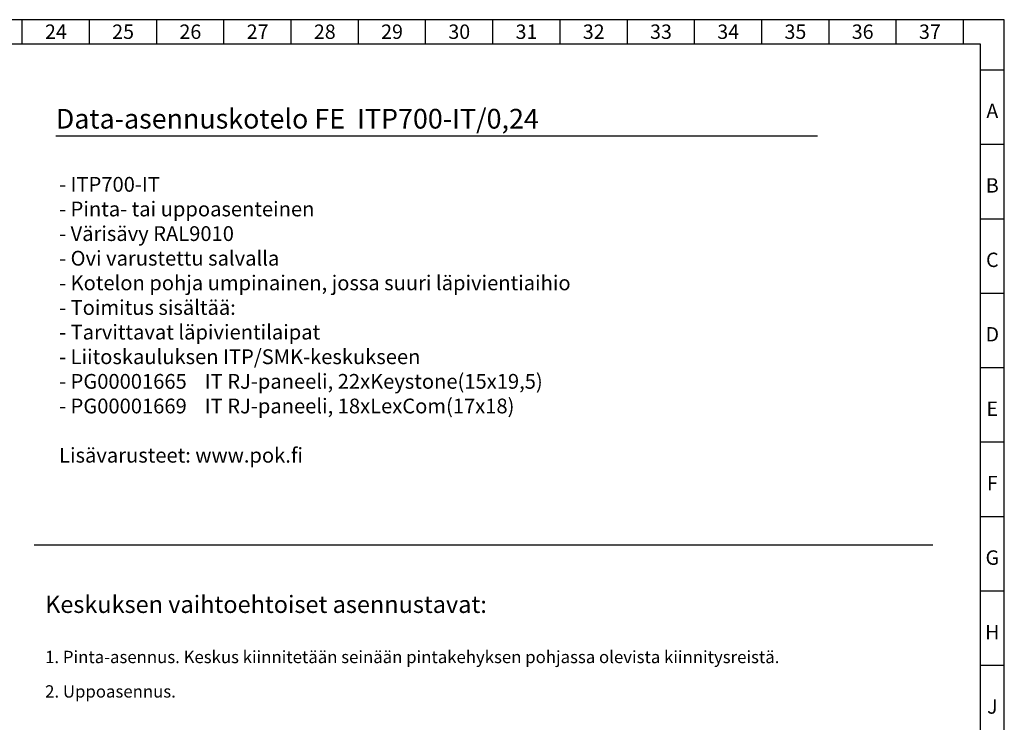
# Model space of a CAD drawing. Units: millimetres. Extents: x 324 to 4487, y -1229 to 1650.
# Drawn here: x 2400 to 4399, y 224 to 1650 of the extents above; entities that cross this region are included whole.
import ezdxf
from ezdxf.enums import TextEntityAlignment as Align

# ---------------------------------------------------------------- set-up
doc = ezdxf.new("R2010")
doc.units = ezdxf.units.MM
doc.layers.add('TEXT25', color=3, linetype='Continuous')
doc.layers.add('TEXT35', color=3, linetype='Continuous')
doc.styles.add('ROMANS', font='ROMANS')

# ---------------------------------------------------------------- blocks, each defined once
blk = doc.blocks.new('spoh3l_3')
at = {"color": 7, "linetype": 'Continuous', "lineweight": -3}
for p, q in [((418, 297), (9.5, 297)), ((213.5, 292), (213.5, 297)), ((227.5, 292), (227.5, 297)), ((241.5, 292), (241.5, 297)), ((255.5, 292), (255.5, 297)), ((269.5, 292), (269.5, 297)), ((283.5, 292), (283.5, 297)), ((297.5, 292), (297.5, 297)), ((311.5, 292), (311.5, 297)), ((325.5, 292), (325.5, 297)), ((339.5, 292), (339.5, 297)), ((353.5, 292), (353.5, 297)), ((367.5, 292), (367.5, 297)), ((381.5, 292), (381.5, 297)), ((395.5, 292), (395.5, 297)), ((409.5, 292), (409.5, 297)), ((418, 2), (418, 297)), ((9.5, 292), (413, 292)), ((413, 292), (413, 23)), ((418, 286.5), (413, 286.5)), ((418, 271), (413, 271)), ((418, 255.5), (413, 255.5)), ((418, 240), (413, 240)), ((418, 224.5), (413, 224.5)), ((418, 209), (413, 209)), ((418, 193.5), (413, 193.5)), ((418, 178), (413, 178)), ((418, 162.5), (413, 162.5))]:
    blk.add_line(p, q, dxfattribs=at)
at = {"color": 7, "lineweight": -3}
for s, p in [('24', (220.5, 293)), ('25', (234.5, 293)), ('26', (248.5, 293)), ('27', (262.5, 293)), ('28', (276.5, 293)), ('29', (290.5, 293)), ('30', (304.5, 293)), ('31', (318.5, 293)), ('32', (332.5, 293)), ('33', (346.5, 293)), ('34', (360.5, 293)), ('35', (374.5, 293)), ('36', (388.5, 293)), ('37', (402.5, 293)), ('A', (415.5, 276.5)), ('B', (415.5, 261)), ('C', (415.5, 245.5)), ('D', (415.5, 230)), ('E', (415.5, 214.5)), ('F', (415.5, 199)), ('G', (415.5, 183.5)), ('H', (415.5, 168)), ('J', (415.5, 152.5))]:
    blk.add_text(s, height=3, dxfattribs=at).set_placement(p, align=Align.CENTER)
at = {"color": 11, "lineweight": -3, "flags": 8}
blk.add_attdef('E_DRW_PRINTDATE', text='', height=1.5, rotation=90, dxfattribs=at).set_placement((1.6, 296.5), align=Align.RIGHT)
at = {"color": 7, "lineweight": -3}
for tag, p, flags in [('E_DRW_REVD', (7, 279.79), 2), ('E_DRW_REVC', (7, 193.54), 8), ('E_DRW_REVB', (7, 115.93), 8), ('E_DRW_REVA', (7, 41), 8)]:
    blk.add_attdef(tag, p, '', height=2, rotation=90, dxfattribs=dict(at, flags=flags))
at = {"color": 1, "lineweight": -3, "flags": 8}
for tag, p in [('E_DRW_NAME1', (232.17, 17.28)), ('E_DRW_NAME2', (232.17, 12.28)), ('E_DRW_NAME3', (232.17, 7.28))]:
    blk.add_attdef(tag, p, '', height=3.5, dxfattribs=at)
at = {"color": 7, "lineweight": -3, "width": 0.8, "flags": 8}
for tag, p in [('E_DRW_PLANNER', (312.17, 17)), ('E_DRW_DATE', (321.67, 17)), ('E_DRW_CHECKER', (312.17, 10))]:
    blk.add_attdef(tag, p, '', height=2, dxfattribs=at)
at = {"color": 5, "lineweight": -3, "flags": 8}
for tag, p in [('E_DRW_ELPOSID', (340.04, 17)), ('E_DRW_FILENAME', (388.35, 16.94))]:
    blk.add_attdef(tag, p, '', height=2.5, dxfattribs=at)
at = {"color": 7, "lineweight": -3, "flags": 8}
for tag, height, p in [('E_DRW_GROUP', 5, (354, 5)), ('E_DRW_SHEET', 2, (325, 3.94))]:
    blk.add_attdef(tag, text='', height=height, dxfattribs=at).set_placement(p, align=Align.RIGHT)
at = {"color": 7, "lineweight": -3}
for tag, p, height, flags in [('E_DRW_NUMBER', (359, 5), 5, 8), ('E_DRW_SHEETS', (329, 3.94), 2, 8), ('$SCVIRTATIE$', (0, 0), 2, 9)]:
    blk.add_attdef(tag, p, '', height=height, dxfattribs=dict(at, flags=flags))

msp = doc.modelspace()

# ---------------------------------------------------------------- linework, layer by layer
at = {"color": 7, "linetype": 'Continuous', "lineweight": -3}
for q in [(3373.138, 1414.123), (4019.818, 1414.123)]:
    msp.add_line((2473.246, 1414.123), q, dxfattribs=at)
at = {"color": 1, "linetype": 'Continuous', "lineweight": -3}
msp.add_line((2429.166, 583.668), (4253.778, 583.668), dxfattribs=at)
msp.add_lwpolyline([(342.747, -1226.376), (4399.163, -1226.376), (4399.163, 1650.169), (342.747, 1650.169)], close=True, dxfattribs=at)

# ---------------------------------------------------------------- block references
at = {"color": 7, "linetype": 'Continuous', "lineweight": -3, "xscale": 9.751, "yscale": 9.751, "zscale": 9.751}
msp.add_blockref('spoh3l_3', (323.245, -1245.878), dxfattribs=at)

# ---------------------------------------------------------------- texts
at = {"color": 7, "lineweight": -3}
msp.add_text('Data-asennuskotelo FE  ITP700-IT/0,24', height=40, dxfattribs=at).set_placement((2473.149, 1449.107), align=Align.MIDDLE_LEFT)
at = {"color": 7, "lineweight": -3, "insert": (2479.853, 1330.874), "char_height": 30, "width": 1699.96, "attachment_point": 1}
msp.add_mtext('- ITP700-IT\\P- Pinta- tai uppoasenteinen\\P- Värisävy RAL9010\\P- Ovi varustettu salvalla\\P- Kotelon pohja umpinainen, jossa suuri läpivientiaihio\\P- Toimitus sisältää: \\P     - Tarvittavat läpivientilaipat\\P     - Liitoskauluksen ITP/SMK-keskukseen\\P     - PG00001665    IT RJ-paneeli, 22xKeystone(15x19,5)\\P     - PG00001669    IT RJ-paneeli, 18xLexCom(17x18)\\P\\PLisävarusteet: www.pok.fi', dxfattribs=at)
at = {"layer": 'TEXT25', "color": 7, "style": 'ROMANS'}
msp.add_text('Keskuksen vaihtoehtoiset asennustavat:', height=35, dxfattribs=at).set_placement((2451.506, 445.687))
at = {"layer": 'TEXT35', "color": 7, "style": 'ROMANS'}
for s, p in [('1. Pinta-asennus. Keskus kiinnitetään seinään pintakehyksen pohjassa olevista kiinnitysreistä.', (2451.506, 343.782)), ('2. Uppoasennus. ', (2451.506, 273.848))]:
    msp.add_text(s, height=25, dxfattribs=at).set_placement(p)

doc.saveas('drawing.dxf')
